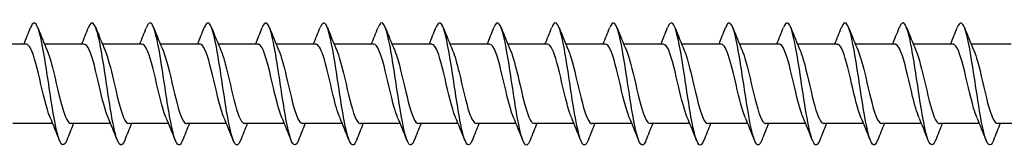
# Model space of a CAD drawing. Units: millimetres. Extents: x 1735 to 2436, y 1260 to 1643.
# Drawn here: x 2004 to 2069, y 1361 to 1369 of the extents above; entities that cross this region are included whole.
import ezdxf

# ---------------------------------------------------------------- set-up
doc = ezdxf.new("R2010")
doc.units = ezdxf.units.MM
doc.layers.add('Part', color=7, linetype='Continuous', lineweight=25)

msp = doc.modelspace()

# ---------------------------------------------------------------- linework, layer by layer
at = {"layer": 'Part'}
for p, q in [((2004.44, 1367.595), (2001.83, 1367.595)), ((2008.24, 1367.595), (2005.63, 1367.595)), ((2012.04, 1367.595), (2009.43, 1367.595)), ((2015.84, 1367.595), (2013.23, 1367.595)), ((2019.64, 1367.595), (2017.03, 1367.595)), ((2023.44, 1367.595), (2020.83, 1367.595)), ((2027.24, 1367.595), (2024.63, 1367.595)), ((2031.04, 1367.595), (2028.43, 1367.595)), ((2034.84, 1367.595), (2032.23, 1367.595)), ((2038.64, 1367.595), (2036.03, 1367.595)), ((2042.44, 1367.595), (2039.83, 1367.595)), ((2046.24, 1367.595), (2043.63, 1367.595)), ((2050.04, 1367.595), (2047.43, 1367.595)), ((2053.84, 1367.595), (2051.23, 1367.595)), ((2057.64, 1367.595), (2055.03, 1367.595)), ((2061.44, 1367.595), (2058.83, 1367.595)), ((2065.24, 1367.595), (2062.63, 1367.595)), ((2069.04, 1367.595), (2066.43, 1367.595)), ((2006.17, 1362.395), (2003.56, 1362.395)), ((2009.97, 1362.395), (2007.36, 1362.395)), ((2013.77, 1362.395), (2011.16, 1362.395)), ((2017.57, 1362.395), (2014.96, 1362.395)), ((2021.37, 1362.395), (2018.76, 1362.395)), ((2025.17, 1362.395), (2022.56, 1362.395)), ((2028.97, 1362.395), (2026.36, 1362.395)), ((2032.77, 1362.395), (2030.16, 1362.395)), ((2036.57, 1362.395), (2033.96, 1362.395)), ((2040.37, 1362.395), (2037.76, 1362.395)), ((2044.17, 1362.395), (2041.56, 1362.395)), ((2047.97, 1362.395), (2045.36, 1362.395)), ((2051.77, 1362.395), (2049.16, 1362.395)), ((2055.57, 1362.395), (2052.96, 1362.395)), ((2059.37, 1362.395), (2056.76, 1362.395)), ((2063.17, 1362.395), (2060.56, 1362.395)), ((2066.97, 1362.395), (2064.36, 1362.395)), ((2070.77, 1362.395), (2068.16, 1362.395))]:
    msp.add_line(p, q, dxfattribs=at)
for points, knots in [([(2007.088, 1361.309), (2006.967, 1361.005), (2006.846, 1360.915), (2006.725, 1361.08), (2006.525, 1361.352), (2006.325, 1362.306), (2006.126, 1363.535), (2005.926, 1364.764), (2005.727, 1366.231), (2005.527, 1367.308), (2005.327, 1368.385), (2005.128, 1369.039), (2004.928, 1368.992), (2004.856, 1368.975), (2004.784, 1368.866), (2004.712, 1368.681)], [186.531042, 186.531042, 186.531042, 186.531042, 187.131936, 187.131936, 187.131936, 188.122052, 188.122052, 188.122052, 189.112168, 189.112168, 189.112168, 190.102284, 190.102284, 190.102284, 190.460076, 190.460076, 190.460076, 190.460076]), ([(2010.888, 1361.301), (2010.698, 1360.823), (2010.508, 1360.927), (2010.318, 1361.584), (2010.118, 1362.273), (2009.918, 1363.551), (2009.719, 1364.871), (2009.519, 1366.19), (2009.32, 1367.511), (2009.12, 1368.269), (2008.92, 1369.027), (2008.721, 1369.199), (2008.521, 1368.712), (2008.518, 1368.704), (2008.515, 1368.696), (2008.512, 1368.689)], [180.247857, 180.247857, 180.247857, 180.247857, 181.19124, 181.19124, 181.19124, 182.181356, 182.181356, 182.181356, 183.171472, 183.171472, 183.171472, 184.161588, 184.161588, 184.161588, 184.176891, 184.176891, 184.176891, 184.176891]), ([(2014.688, 1361.307), (2014.628, 1361.153), (2014.569, 1361.052), (2014.509, 1361.014), (2014.31, 1360.885), (2014.11, 1361.456), (2013.91, 1362.484), (2013.711, 1363.511), (2013.511, 1364.964), (2013.312, 1366.22), (2013.112, 1367.477), (2012.912, 1368.499), (2012.713, 1368.851), (2012.579, 1369.086), (2012.446, 1369.015), (2012.312, 1368.681)], [173.964672, 173.964672, 173.964672, 173.964672, 174.260427, 174.260427, 174.260427, 175.250543, 175.250543, 175.250543, 176.240659, 176.240659, 176.240659, 177.230775, 177.230775, 177.230775, 177.893706, 177.893706, 177.893706, 177.893706]), ([(2018.488, 1361.309), (2018.359, 1360.987), (2018.231, 1360.908), (2018.102, 1361.114), (2017.903, 1361.433), (2017.703, 1362.429), (2017.503, 1363.675), (2017.304, 1364.921), (2017.104, 1366.38), (2016.904, 1367.428), (2016.705, 1368.476), (2016.505, 1369.081), (2016.306, 1368.984), (2016.241, 1368.953), (2016.176, 1368.848), (2016.112, 1368.682)], [167.681486, 167.681486, 167.681486, 167.681486, 168.319731, 168.319731, 168.319731, 169.309847, 169.309847, 169.309847, 170.299963, 170.299963, 170.299963, 171.290079, 171.290079, 171.290079, 171.61052, 171.61052, 171.61052, 171.61052]), ([(2022.288, 1361.301), (2022.09, 1360.8), (2021.893, 1360.94), (2021.695, 1361.664), (2021.495, 1362.395), (2021.296, 1363.7), (2021.096, 1365.02), (2020.897, 1366.34), (2020.697, 1367.636), (2020.497, 1368.353), (2020.302, 1369.054), (2020.107, 1369.182), (2019.912, 1368.688)], [161.398301, 161.398301, 161.398301, 161.398301, 162.379034, 162.379034, 162.379034, 163.36915, 163.36915, 163.36915, 164.359267, 164.359267, 164.359267, 165.327335, 165.327335, 165.327335, 165.327335]), ([(2026.088, 1361.307), (2026.021, 1361.135), (2025.954, 1361.029), (2025.887, 1361.002), (2025.687, 1360.922), (2025.487, 1361.544), (2025.288, 1362.602), (2025.088, 1363.66), (2024.889, 1365.121), (2024.689, 1366.362), (2024.489, 1367.602), (2024.29, 1368.584), (2024.09, 1368.888), (2023.964, 1369.079), (2023.838, 1368.996), (2023.712, 1368.68)], [155.115116, 155.115116, 155.115116, 155.115116, 155.448222, 155.448222, 155.448222, 156.438338, 156.438338, 156.438338, 157.428454, 157.428454, 157.428454, 158.41857, 158.41857, 158.41857, 159.04415, 159.04415, 159.04415, 159.04415]), ([(2029.888, 1361.308), (2029.752, 1360.968), (2029.616, 1360.902), (2029.48, 1361.152), (2029.28, 1361.52), (2029.08, 1362.555), (2028.881, 1363.817), (2028.681, 1365.079), (2028.482, 1366.528), (2028.282, 1367.545), (2028.082, 1368.562), (2027.883, 1369.116), (2027.683, 1368.97), (2027.626, 1368.928), (2027.569, 1368.83), (2027.512, 1368.683)], [148.83193, 148.83193, 148.83193, 148.83193, 149.507526, 149.507526, 149.507526, 150.497642, 150.497642, 150.497642, 151.487758, 151.487758, 151.487758, 152.477874, 152.477874, 152.477874, 152.760964, 152.760964, 152.760964, 152.760964]), ([(2033.688, 1361.301), (2033.682, 1361.286), (2033.677, 1361.273), (2033.671, 1361.259), (2033.472, 1360.787), (2033.272, 1360.978), (2033.072, 1361.749), (2032.873, 1362.521), (2032.673, 1363.85), (2032.474, 1365.169), (2032.274, 1366.488), (2032.074, 1367.756), (2031.875, 1368.432), (2031.687, 1369.066), (2031.5, 1369.159), (2031.312, 1368.688)], [142.548745, 142.548745, 142.548745, 142.548745, 142.576713, 142.576713, 142.576713, 143.566829, 143.566829, 143.566829, 144.556945, 144.556945, 144.556945, 145.547061, 145.547061, 145.547061, 146.477779, 146.477779, 146.477779, 146.477779]), ([(2037.488, 1361.308), (2037.413, 1361.117), (2037.339, 1361.007), (2037.264, 1360.996), (2037.064, 1360.965), (2036.865, 1361.636), (2036.665, 1362.723), (2036.466, 1363.81), (2036.266, 1365.278), (2036.066, 1366.501), (2035.867, 1367.724), (2035.667, 1368.664), (2035.468, 1368.919), (2035.349, 1369.071), (2035.23, 1368.978), (2035.112, 1368.68)], [136.26556, 136.26556, 136.26556, 136.26556, 136.636017, 136.636017, 136.636017, 137.626133, 137.626133, 137.626133, 138.616249, 138.616249, 138.616249, 139.606365, 139.606365, 139.606365, 140.194594, 140.194594, 140.194594, 140.194594]), ([(2041.288, 1361.307), (2041.144, 1360.949), (2041.001, 1360.898), (2040.857, 1361.197), (2040.657, 1361.611), (2040.458, 1362.685), (2040.258, 1363.961), (2040.059, 1365.236), (2039.859, 1366.673), (2039.659, 1367.658), (2039.46, 1368.643), (2039.26, 1369.146), (2039.061, 1368.951), (2039.011, 1368.903), (2038.961, 1368.812), (2038.912, 1368.684)], [129.982374, 129.982374, 129.982374, 129.982374, 130.69532, 130.69532, 130.69532, 131.685436, 131.685436, 131.685436, 132.675552, 132.675552, 132.675552, 133.665669, 133.665669, 133.665669, 133.911408, 133.911408, 133.911408, 133.911408]), ([(2045.088, 1361.301), (2045.075, 1361.267), (2045.062, 1361.236), (2045.049, 1361.208), (2044.849, 1360.783), (2044.649, 1361.028), (2044.45, 1361.839), (2044.25, 1362.65), (2044.051, 1364.003), (2043.851, 1365.318), (2043.651, 1366.634), (2043.452, 1367.873), (2043.252, 1368.506), (2043.072, 1369.076), (2042.892, 1369.138), (2042.712, 1368.687)], [123.699189, 123.699189, 123.699189, 123.699189, 123.764508, 123.764508, 123.764508, 124.754624, 124.754624, 124.754624, 125.74474, 125.74474, 125.74474, 126.734856, 126.734856, 126.734856, 127.628223, 127.628223, 127.628223, 127.628223]), ([(2048.888, 1361.309), (2048.806, 1361.099), (2048.724, 1360.987), (2048.641, 1360.995), (2048.442, 1361.014), (2048.242, 1361.734), (2048.043, 1362.848), (2047.843, 1363.961), (2047.643, 1365.435), (2047.444, 1366.639), (2047.244, 1367.842), (2047.045, 1368.739), (2046.845, 1368.945), (2046.734, 1369.06), (2046.623, 1368.96), (2046.512, 1368.68)], [117.416004, 117.416004, 117.416004, 117.416004, 117.823812, 117.823812, 117.823812, 118.813928, 118.813928, 118.813928, 119.804044, 119.804044, 119.804044, 120.79416, 120.79416, 120.79416, 121.345038, 121.345038, 121.345038, 121.345038]), ([(2052.688, 1361.306), (2052.537, 1360.93), (2052.386, 1360.897), (2052.234, 1361.246), (2052.035, 1361.707), (2051.835, 1362.819), (2051.636, 1364.106), (2051.436, 1365.393), (2051.236, 1366.816), (2051.037, 1367.768), (2050.837, 1368.719), (2050.638, 1369.169), (2050.438, 1368.926), (2050.396, 1368.875), (2050.354, 1368.793), (2050.312, 1368.685)], [111.132819, 111.132819, 111.132819, 111.132819, 111.883115, 111.883115, 111.883115, 112.873231, 112.873231, 112.873231, 113.863347, 113.863347, 113.863347, 114.853463, 114.853463, 114.853463, 115.061852, 115.061852, 115.061852, 115.061852]), ([(2056.488, 1361.302), (2056.467, 1361.249), (2056.447, 1361.202), (2056.426, 1361.163), (2056.226, 1360.784), (2056.027, 1361.083), (2055.827, 1361.933), (2055.628, 1362.782), (2055.428, 1364.156), (2055.228, 1365.467), (2055.029, 1366.778), (2054.829, 1367.986), (2054.63, 1368.575), (2054.457, 1369.084), (2054.284, 1369.117), (2054.112, 1368.686)], [104.849633, 104.849633, 104.849633, 104.849633, 104.952303, 104.952303, 104.952303, 105.942419, 105.942419, 105.942419, 106.932535, 106.932535, 106.932535, 107.922651, 107.922651, 107.922651, 108.778667, 108.778667, 108.778667, 108.778667]), ([(2060.288, 1361.309), (2060.198, 1361.081), (2060.109, 1360.969), (2060.019, 1361), (2059.819, 1361.068), (2059.62, 1361.836), (2059.42, 1362.975), (2059.22, 1364.115), (2059.021, 1365.591), (2058.821, 1366.774), (2058.622, 1367.956), (2058.422, 1368.808), (2058.222, 1368.966), (2058.119, 1369.048), (2058.015, 1368.942), (2057.912, 1368.679)], [98.566448, 98.566448, 98.566448, 98.566448, 99.011606, 99.011606, 99.011606, 100.001722, 100.001722, 100.001722, 100.991838, 100.991838, 100.991838, 101.981955, 101.981955, 101.981955, 102.495482, 102.495482, 102.495482, 102.495482]), ([(2064.088, 1361.305), (2063.929, 1360.91), (2063.771, 1360.898), (2063.612, 1361.301), (2063.412, 1361.808), (2063.213, 1362.955), (2063.013, 1364.252), (2062.813, 1365.549), (2062.614, 1366.957), (2062.414, 1367.873), (2062.215, 1368.79), (2062.015, 1369.187), (2061.815, 1368.896), (2061.781, 1368.845), (2061.746, 1368.775), (2061.712, 1368.686)], [92.283263, 92.283263, 92.283263, 92.283263, 93.07091, 93.07091, 93.07091, 94.061026, 94.061026, 94.061026, 95.051142, 95.051142, 95.051142, 96.041258, 96.041258, 96.041258, 96.212297, 96.212297, 96.212297, 96.212297]), ([(2067.888, 1361.302), (2067.86, 1361.23), (2067.832, 1361.17), (2067.803, 1361.123), (2067.604, 1360.791), (2067.404, 1361.144), (2067.205, 1362.031), (2067.005, 1362.918), (2066.805, 1364.311), (2066.606, 1365.615), (2066.406, 1366.919), (2066.207, 1368.095), (2066.007, 1368.639), (2065.842, 1369.089), (2065.677, 1369.096), (2065.512, 1368.685)], [86.000077, 86.000077, 86.000077, 86.000077, 86.140098, 86.140098, 86.140098, 87.130214, 87.130214, 87.130214, 88.12033, 88.12033, 88.12033, 89.110446, 89.110446, 89.110446, 89.929111, 89.929111, 89.929111, 89.929111]), ([(2005.997, 1362.806), (2005.964, 1362.881), (2005.931, 1362.966), (2005.898, 1363.06), (2005.676, 1363.699), (2005.453, 1364.749), (2005.231, 1365.672), (2005.009, 1366.595), (2004.786, 1367.346), (2004.564, 1367.54), (2004.523, 1367.576), (2004.482, 1367.593), (2004.44, 1367.591)], [187.493433, 187.493433, 187.493433, 187.493433, 187.65646, 187.65646, 187.65646, 188.759161, 188.759161, 188.759161, 189.861862, 189.861862, 189.861862, 190.066356, 190.066356, 190.066356, 190.066356]), ([(2009.797, 1362.806), (2009.608, 1363.246), (2009.42, 1364.008), (2009.232, 1364.814), (2009.01, 1365.768), (2008.788, 1366.739), (2008.566, 1367.228), (2008.457, 1367.466), (2008.349, 1367.585), (2008.24, 1367.585)], [181.210248, 181.210248, 181.210248, 181.210248, 182.142955, 182.142955, 182.142955, 183.245656, 183.245656, 183.245656, 183.78317, 183.78317, 183.78317, 183.78317]), ([(2013.597, 1362.812), (2013.476, 1363.092), (2013.355, 1363.498), (2013.234, 1363.976), (2013.012, 1364.856), (2012.789, 1365.939), (2012.567, 1366.67), (2012.391, 1367.247), (2012.216, 1367.583), (2012.04, 1367.59)], [174.927062, 174.927062, 174.927062, 174.927062, 175.526749, 175.526749, 175.526749, 176.62945, 176.62945, 176.62945, 177.499985, 177.499985, 177.499985, 177.499985]), ([(2017.397, 1362.809), (2017.343, 1362.931), (2017.289, 1363.079), (2017.235, 1363.25), (2017.013, 1363.959), (2016.791, 1365.036), (2016.568, 1365.928), (2016.346, 1366.82), (2016.124, 1367.485), (2015.901, 1367.581), (2015.881, 1367.59), (2015.861, 1367.594), (2015.84, 1367.594)], [168.643877, 168.643877, 168.643877, 168.643877, 168.910543, 168.910543, 168.910543, 170.013244, 170.013244, 170.013244, 171.115945, 171.115945, 171.115945, 171.2168, 171.2168, 171.2168, 171.2168]), ([(2021.197, 1362.804), (2020.988, 1363.291), (2020.779, 1364.186), (2020.57, 1365.084), (2020.347, 1366.039), (2020.125, 1366.952), (2019.903, 1367.354), (2019.815, 1367.512), (2019.728, 1367.588), (2019.64, 1367.586)], [162.360692, 162.360692, 162.360692, 162.360692, 163.397038, 163.397038, 163.397038, 164.499739, 164.499739, 164.499739, 164.933614, 164.933614, 164.933614, 164.933614]), ([(2024.997, 1362.81), (2024.855, 1363.142), (2024.713, 1363.647), (2024.571, 1364.229), (2024.349, 1365.143), (2024.127, 1366.204), (2023.904, 1366.867), (2023.75, 1367.328), (2023.595, 1367.582), (2023.44, 1367.588)], [156.077506, 156.077506, 156.077506, 156.077506, 156.780832, 156.780832, 156.780832, 157.883533, 157.883533, 157.883533, 158.650429, 158.650429, 158.650429, 158.650429]), ([(2028.797, 1362.811), (2028.722, 1362.981), (2028.647, 1363.2), (2028.573, 1363.459), (2028.35, 1364.23), (2028.128, 1365.322), (2027.906, 1366.174), (2027.684, 1367.024), (2027.462, 1367.594), (2027.24, 1367.595)], [149.794321, 149.794321, 149.794321, 149.794321, 150.164626, 150.164626, 150.164626, 151.267327, 151.267327, 151.267327, 152.367244, 152.367244, 152.367244, 152.367244]), ([(2032.597, 1362.804), (2032.589, 1362.821), (2032.581, 1362.839), (2032.574, 1362.858), (2032.352, 1363.402), (2032.129, 1364.405), (2031.907, 1365.352), (2031.685, 1366.299), (2031.462, 1367.144), (2031.24, 1367.454), (2031.174, 1367.547), (2031.107, 1367.59), (2031.04, 1367.588)], [143.511136, 143.511136, 143.511136, 143.511136, 143.54842, 143.54842, 143.54842, 144.651121, 144.651121, 144.651121, 145.753822, 145.753822, 145.753822, 146.084058, 146.084058, 146.084058, 146.084058]), ([(2036.397, 1362.808), (2036.234, 1363.19), (2036.071, 1363.804), (2035.908, 1364.49), (2035.686, 1365.428), (2035.464, 1366.455), (2035.242, 1367.043), (2035.108, 1367.397), (2034.974, 1367.583), (2034.84, 1367.586)], [137.22795, 137.22795, 137.22795, 137.22795, 138.034915, 138.034915, 138.034915, 139.137616, 139.137616, 139.137616, 139.800873, 139.800873, 139.800873, 139.800873]), ([(2040.197, 1362.812), (2040.101, 1363.032), (2040.005, 1363.33), (2039.91, 1363.684), (2039.688, 1364.51), (2039.465, 1365.605), (2039.243, 1366.408), (2039.042, 1367.132), (2038.841, 1367.587), (2038.64, 1367.594)], [130.944765, 130.944765, 130.944765, 130.944765, 131.418709, 131.418709, 131.418709, 132.52141, 132.52141, 132.52141, 133.517688, 133.517688, 133.517688, 133.517688]), ([(2043.997, 1362.806), (2043.968, 1362.87), (2043.94, 1362.943), (2043.911, 1363.022), (2043.689, 1363.645), (2043.467, 1364.688), (2043.244, 1365.616), (2043.022, 1366.544), (2042.8, 1367.313), (2042.577, 1367.528), (2042.532, 1367.572), (2042.486, 1367.593), (2042.44, 1367.591)], [124.66158, 124.66158, 124.66158, 124.66158, 124.802503, 124.802503, 124.802503, 125.905204, 125.905204, 125.905204, 127.007905, 127.007905, 127.007905, 127.234502, 127.234502, 127.234502, 127.234502]), ([(2047.797, 1362.806), (2047.613, 1363.236), (2047.429, 1363.971), (2047.246, 1364.757), (2047.023, 1365.709), (2046.801, 1366.691), (2046.579, 1367.198), (2046.466, 1367.455), (2046.353, 1367.585), (2046.24, 1367.585)], [118.378394, 118.378394, 118.378394, 118.378394, 119.288998, 119.288998, 119.288998, 120.391699, 120.391699, 120.391699, 120.951317, 120.951317, 120.951317, 120.951317]), ([(2051.597, 1362.812), (2051.48, 1363.082), (2051.364, 1363.468), (2051.247, 1363.924), (2051.025, 1364.795), (2050.803, 1365.882), (2050.58, 1366.626), (2050.4, 1367.228), (2050.22, 1367.583), (2050.04, 1367.591)], [112.095209, 112.095209, 112.095209, 112.095209, 112.672792, 112.672792, 112.672792, 113.775493, 113.775493, 113.775493, 114.668132, 114.668132, 114.668132, 114.668132]), ([(2055.397, 1362.808), (2055.347, 1362.92), (2055.298, 1363.054), (2055.249, 1363.208), (2055.026, 1363.902), (2054.804, 1364.975), (2054.582, 1365.874), (2054.359, 1366.774), (2054.137, 1367.458), (2053.915, 1367.575), (2053.89, 1367.588), (2053.865, 1367.594), (2053.84, 1367.593)], [105.812024, 105.812024, 105.812024, 105.812024, 106.056586, 106.056586, 106.056586, 107.159287, 107.159287, 107.159287, 108.261988, 108.261988, 108.261988, 108.384947, 108.384947, 108.384947, 108.384947]), ([(2059.197, 1362.804), (2058.992, 1363.281), (2058.788, 1364.147), (2058.583, 1365.026), (2058.361, 1365.982), (2058.139, 1366.908), (2057.916, 1367.329), (2057.824, 1367.503), (2057.732, 1367.587), (2057.64, 1367.585)], [99.528839, 99.528839, 99.528839, 99.528839, 100.543081, 100.543081, 100.543081, 101.645782, 101.645782, 101.645782, 102.101761, 102.101761, 102.101761, 102.101761]), ([(2062.997, 1362.811), (2062.859, 1363.131), (2062.722, 1363.614), (2062.585, 1364.175), (2062.362, 1365.081), (2062.14, 1366.148), (2061.918, 1366.826), (2061.759, 1367.312), (2061.6, 1367.582), (2061.44, 1367.588)], [93.245653, 93.245653, 93.245653, 93.245653, 93.926875, 93.926875, 93.926875, 95.029576, 95.029576, 95.029576, 95.818576, 95.818576, 95.818576, 95.818576]), ([(2066.797, 1362.811), (2066.726, 1362.971), (2066.656, 1363.174), (2066.586, 1363.413), (2066.364, 1364.172), (2066.141, 1365.262), (2065.919, 1366.123), (2065.697, 1366.984), (2065.474, 1367.576), (2065.252, 1367.594), (2065.248, 1367.594), (2065.244, 1367.595), (2065.24, 1367.595)], [86.962468, 86.962468, 86.962468, 86.962468, 87.310669, 87.310669, 87.310669, 88.41337, 88.41337, 88.41337, 89.516071, 89.516071, 89.516071, 89.535391, 89.535391, 89.535391, 89.535391]), ([(2005.803, 1367.177), (2005.92, 1366.907), (2006.037, 1366.521), (2006.153, 1366.064), (2006.375, 1365.193), (2006.598, 1364.106), (2006.82, 1363.362), (2007, 1362.76), (2007.18, 1362.406), (2007.36, 1362.398)], [-189.497686, -189.497686, -189.497686, -189.497686, -188.919472, -188.919472, -188.919472, -187.816771, -187.816771, -187.816771, -186.924763, -186.924763, -186.924763, -186.924763]), ([(2009.603, 1367.183), (2009.787, 1366.753), (2009.971, 1366.017), (2010.155, 1365.231), (2010.377, 1364.279), (2010.599, 1363.297), (2010.821, 1362.79), (2010.934, 1362.533), (2011.047, 1362.405), (2011.16, 1362.404)], [-183.2145, -183.2145, -183.2145, -183.2145, -182.303266, -182.303266, -182.303266, -181.200565, -181.200565, -181.200565, -180.641578, -180.641578, -180.641578, -180.641578]), ([(2013.403, 1367.184), (2013.432, 1367.119), (2013.461, 1367.046), (2013.489, 1366.966), (2013.711, 1366.343), (2013.934, 1365.299), (2014.156, 1364.371), (2014.378, 1363.443), (2014.601, 1362.675), (2014.823, 1362.461), (2014.868, 1362.417), (2014.914, 1362.397), (2014.96, 1362.399)], [-176.931315, -176.931315, -176.931315, -176.931315, -176.789761, -176.789761, -176.789761, -175.68706, -175.68706, -175.68706, -174.584359, -174.584359, -174.584359, -174.358392, -174.358392, -174.358392, -174.358392]), ([(2017.203, 1367.177), (2017.299, 1366.957), (2017.395, 1366.659), (2017.491, 1366.304), (2017.713, 1365.478), (2017.935, 1364.382), (2018.157, 1363.58), (2018.358, 1362.856), (2018.559, 1362.402), (2018.76, 1362.396)], [-170.64813, -170.64813, -170.64813, -170.64813, -170.173555, -170.173555, -170.173555, -169.070854, -169.070854, -169.070854, -168.075207, -168.075207, -168.075207, -168.075207]), ([(2021.003, 1367.181), (2021.166, 1366.799), (2021.329, 1366.184), (2021.492, 1365.497), (2021.714, 1364.56), (2021.937, 1363.533), (2022.159, 1362.945), (2022.292, 1362.592), (2022.426, 1362.407), (2022.56, 1362.404)], [-164.364944, -164.364944, -164.364944, -164.364944, -163.557349, -163.557349, -163.557349, -162.454648, -162.454648, -162.454648, -161.792022, -161.792022, -161.792022, -161.792022]), ([(2024.803, 1367.185), (2024.811, 1367.168), (2024.819, 1367.15), (2024.826, 1367.131), (2025.049, 1366.586), (2025.271, 1365.582), (2025.493, 1364.636), (2025.716, 1363.689), (2025.938, 1362.844), (2026.16, 1362.535), (2026.227, 1362.442), (2026.293, 1362.399), (2026.36, 1362.401)], [-158.081759, -158.081759, -158.081759, -158.081759, -158.043844, -158.043844, -158.043844, -156.941143, -156.941143, -156.941143, -155.838442, -155.838442, -155.838442, -155.508836, -155.508836, -155.508836, -155.508836]), ([(2028.603, 1367.178), (2028.678, 1367.008), (2028.753, 1366.788), (2028.828, 1366.529), (2029.05, 1365.757), (2029.272, 1364.665), (2029.495, 1363.814), (2029.716, 1362.965), (2029.938, 1362.395), (2030.16, 1362.395)], [-151.798574, -151.798574, -151.798574, -151.798574, -151.427638, -151.427638, -151.427638, -150.324937, -150.324937, -150.324937, -149.225651, -149.225651, -149.225651, -149.225651]), ([(2032.403, 1367.179), (2032.545, 1366.847), (2032.687, 1366.342), (2032.829, 1365.758), (2033.052, 1364.845), (2033.274, 1363.784), (2033.496, 1363.121), (2033.651, 1362.661), (2033.805, 1362.407), (2033.96, 1362.402)], [-145.515388, -145.515388, -145.515388, -145.515388, -144.811432, -144.811432, -144.811432, -143.708731, -143.708731, -143.708731, -142.942466, -142.942466, -142.942466, -142.942466]), ([(2036.203, 1367.185), (2036.413, 1366.698), (2036.622, 1365.802), (2036.831, 1364.904), (2037.053, 1363.949), (2037.275, 1363.036), (2037.498, 1362.635), (2037.585, 1362.477), (2037.672, 1362.401), (2037.76, 1362.404)], [-139.232203, -139.232203, -139.232203, -139.232203, -138.195226, -138.195226, -138.195226, -137.092525, -137.092525, -137.092525, -136.65928, -136.65928, -136.65928, -136.65928]), ([(2040.003, 1367.18), (2040.057, 1367.058), (2040.111, 1366.91), (2040.165, 1366.738), (2040.387, 1366.029), (2040.61, 1364.951), (2040.832, 1364.06), (2041.054, 1363.168), (2041.277, 1362.503), (2041.499, 1362.408), (2041.519, 1362.399), (2041.539, 1362.395), (2041.56, 1362.396)], [-132.949018, -132.949018, -132.949018, -132.949018, -132.681721, -132.681721, -132.681721, -131.57902, -131.57902, -131.57902, -130.476319, -130.476319, -130.476319, -130.376095, -130.376095, -130.376095, -130.376095]), ([(2043.803, 1367.177), (2043.925, 1366.897), (2044.046, 1366.49), (2044.167, 1366.011), (2044.389, 1365.132), (2044.611, 1364.048), (2044.833, 1363.318), (2045.009, 1362.742), (2045.184, 1362.406), (2045.36, 1362.399)], [-126.665833, -126.665833, -126.665833, -126.665833, -126.065515, -126.065515, -126.065515, -124.962814, -124.962814, -124.962814, -124.09291, -124.09291, -124.09291, -124.09291]), ([(2047.603, 1367.184), (2047.792, 1366.743), (2047.98, 1365.98), (2048.168, 1365.173), (2048.39, 1364.22), (2048.613, 1363.249), (2048.835, 1362.76), (2048.943, 1362.522), (2049.051, 1362.404), (2049.16, 1362.404)], [-120.382647, -120.382647, -120.382647, -120.382647, -119.449309, -119.449309, -119.449309, -118.346608, -118.346608, -118.346608, -117.809725, -117.809725, -117.809725, -117.809725]), ([(2051.403, 1367.183), (2051.436, 1367.108), (2051.469, 1367.023), (2051.502, 1366.928), (2051.725, 1366.289), (2051.947, 1365.238), (2052.169, 1364.316), (2052.392, 1363.393), (2052.614, 1362.642), (2052.836, 1362.448), (2052.877, 1362.413), (2052.918, 1362.396), (2052.96, 1362.398)], [-114.099462, -114.099462, -114.099462, -114.099462, -113.935804, -113.935804, -113.935804, -112.833103, -112.833103, -112.833103, -111.730402, -111.730402, -111.730402, -111.526539, -111.526539, -111.526539, -111.526539]), ([(2055.203, 1367.177), (2055.304, 1366.946), (2055.404, 1366.63), (2055.504, 1366.254), (2055.726, 1365.417), (2055.948, 1364.323), (2056.171, 1363.532), (2056.367, 1362.835), (2056.563, 1362.403), (2056.76, 1362.396)], [-107.816277, -107.816277, -107.816277, -107.816277, -107.319598, -107.319598, -107.319598, -106.216897, -106.216897, -106.216897, -105.243354, -105.243354, -105.243354, -105.243354]), ([(2059.003, 1367.182), (2059.171, 1366.789), (2059.338, 1366.149), (2059.505, 1365.441), (2059.728, 1364.499), (2059.95, 1363.481), (2060.172, 1362.91), (2060.301, 1362.578), (2060.43, 1362.406), (2060.56, 1362.404)], [-101.533091, -101.533091, -101.533091, -101.533091, -100.703392, -100.703392, -100.703392, -99.600691, -99.600691, -99.600691, -98.960169, -98.960169, -98.960169, -98.960169]), ([(2062.803, 1367.185), (2062.816, 1367.157), (2062.828, 1367.128), (2062.84, 1367.097), (2063.062, 1366.535), (2063.284, 1365.522), (2063.507, 1364.579), (2063.729, 1363.635), (2063.951, 1362.806), (2064.174, 1362.517), (2064.236, 1362.436), (2064.298, 1362.398), (2064.36, 1362.401)], [-95.249906, -95.249906, -95.249906, -95.249906, -95.189887, -95.189887, -95.189887, -94.087186, -94.087186, -94.087186, -92.984485, -92.984485, -92.984485, -92.676983, -92.676983, -92.676983, -92.676983]), ([(2066.603, 1367.178), (2066.683, 1366.997), (2066.762, 1366.762), (2066.841, 1366.482), (2067.063, 1365.698), (2067.286, 1364.604), (2067.508, 1363.763), (2067.725, 1362.941), (2067.942, 1362.397), (2068.16, 1362.395)], [-88.966721, -88.966721, -88.966721, -88.966721, -88.573681, -88.573681, -88.573681, -87.47098, -87.47098, -87.47098, -86.393798, -86.393798, -86.393798, -86.393798])]:
    msp.add_open_spline(points, degree=3, knots=knots, dxfattribs=at)
for points in [[(2004.27, 1367.595), (2004.421, 1367.957), (2004.568, 1368.322), (2004.712, 1368.689)], [(2005.188, 1368.689), (2005.387, 1368.184), (2005.59, 1367.68), (2005.803, 1367.185)], [(2008.07, 1367.595), (2008.221, 1367.957), (2008.368, 1368.322), (2008.512, 1368.689)], [(2008.988, 1368.689), (2009.187, 1368.184), (2009.39, 1367.68), (2009.603, 1367.185)], [(2011.87, 1367.595), (2012.021, 1367.957), (2012.168, 1368.322), (2012.312, 1368.689)], [(2012.788, 1368.689), (2012.987, 1368.184), (2013.19, 1367.68), (2013.403, 1367.185)], [(2015.67, 1367.595), (2015.821, 1367.957), (2015.968, 1368.322), (2016.112, 1368.689)], [(2016.588, 1368.689), (2016.787, 1368.184), (2016.99, 1367.68), (2017.203, 1367.185)], [(2019.47, 1367.595), (2019.621, 1367.957), (2019.768, 1368.322), (2019.912, 1368.689)], [(2020.388, 1368.689), (2020.587, 1368.184), (2020.79, 1367.68), (2021.003, 1367.185)], [(2023.27, 1367.595), (2023.421, 1367.957), (2023.568, 1368.322), (2023.712, 1368.689)], [(2024.188, 1368.689), (2024.387, 1368.184), (2024.59, 1367.68), (2024.803, 1367.185)], [(2027.07, 1367.595), (2027.221, 1367.957), (2027.368, 1368.322), (2027.512, 1368.689)], [(2027.988, 1368.689), (2028.187, 1368.184), (2028.39, 1367.68), (2028.603, 1367.185)], [(2030.87, 1367.595), (2031.021, 1367.957), (2031.168, 1368.322), (2031.312, 1368.689)], [(2031.788, 1368.689), (2031.987, 1368.184), (2032.19, 1367.68), (2032.403, 1367.185)], [(2034.67, 1367.595), (2034.821, 1367.957), (2034.968, 1368.322), (2035.112, 1368.689)], [(2035.588, 1368.689), (2035.787, 1368.184), (2035.99, 1367.68), (2036.203, 1367.185)], [(2038.47, 1367.595), (2038.621, 1367.957), (2038.768, 1368.322), (2038.912, 1368.689)], [(2039.388, 1368.689), (2039.587, 1368.184), (2039.79, 1367.68), (2040.003, 1367.185)], [(2042.27, 1367.595), (2042.421, 1367.957), (2042.568, 1368.322), (2042.712, 1368.689)], [(2043.188, 1368.689), (2043.387, 1368.184), (2043.59, 1367.68), (2043.803, 1367.185)], [(2046.07, 1367.595), (2046.221, 1367.957), (2046.368, 1368.322), (2046.512, 1368.689)], [(2046.988, 1368.689), (2047.187, 1368.184), (2047.39, 1367.68), (2047.603, 1367.185)], [(2049.87, 1367.595), (2050.021, 1367.957), (2050.168, 1368.322), (2050.312, 1368.689)], [(2050.788, 1368.689), (2050.987, 1368.184), (2051.19, 1367.68), (2051.403, 1367.185)], [(2053.67, 1367.595), (2053.821, 1367.957), (2053.968, 1368.322), (2054.112, 1368.689)], [(2054.588, 1368.689), (2054.787, 1368.184), (2054.99, 1367.68), (2055.203, 1367.185)], [(2057.47, 1367.595), (2057.621, 1367.957), (2057.768, 1368.322), (2057.912, 1368.689)], [(2058.388, 1368.689), (2058.587, 1368.184), (2058.79, 1367.68), (2059.003, 1367.185)], [(2061.27, 1367.595), (2061.421, 1367.957), (2061.568, 1368.322), (2061.712, 1368.689)], [(2062.188, 1368.689), (2062.387, 1368.184), (2062.59, 1367.68), (2062.803, 1367.185)], [(2065.07, 1367.595), (2065.221, 1367.957), (2065.368, 1368.322), (2065.512, 1368.689)], [(2065.988, 1368.689), (2066.187, 1368.184), (2066.39, 1367.68), (2066.603, 1367.185)], [(2006.612, 1361.301), (2006.413, 1361.805), (2006.21, 1362.309), (2005.997, 1362.804)], [(2010.412, 1361.301), (2010.213, 1361.805), (2010.01, 1362.309), (2009.797, 1362.804)], [(2014.212, 1361.301), (2014.013, 1361.805), (2013.81, 1362.309), (2013.597, 1362.804)], [(2018.012, 1361.301), (2017.813, 1361.805), (2017.61, 1362.309), (2017.397, 1362.804)], [(2021.812, 1361.301), (2021.613, 1361.805), (2021.41, 1362.309), (2021.197, 1362.804)], [(2025.612, 1361.301), (2025.413, 1361.805), (2025.21, 1362.309), (2024.997, 1362.804)], [(2029.412, 1361.301), (2029.213, 1361.805), (2029.01, 1362.309), (2028.797, 1362.804)], [(2033.212, 1361.301), (2033.013, 1361.805), (2032.81, 1362.309), (2032.597, 1362.804)], [(2037.012, 1361.301), (2036.813, 1361.805), (2036.61, 1362.309), (2036.397, 1362.804)], [(2040.812, 1361.301), (2040.613, 1361.805), (2040.41, 1362.309), (2040.197, 1362.804)], [(2044.612, 1361.301), (2044.413, 1361.805), (2044.21, 1362.309), (2043.997, 1362.804)], [(2048.412, 1361.301), (2048.213, 1361.805), (2048.01, 1362.309), (2047.797, 1362.804)], [(2052.212, 1361.301), (2052.013, 1361.805), (2051.81, 1362.309), (2051.597, 1362.804)], [(2056.012, 1361.301), (2055.813, 1361.805), (2055.61, 1362.309), (2055.397, 1362.804)], [(2059.812, 1361.301), (2059.613, 1361.805), (2059.41, 1362.309), (2059.197, 1362.804)], [(2063.612, 1361.301), (2063.413, 1361.805), (2063.21, 1362.309), (2062.997, 1362.804)], [(2067.412, 1361.301), (2067.213, 1361.805), (2067.01, 1362.309), (2066.797, 1362.804)], [(2007.53, 1362.395), (2007.379, 1362.033), (2007.232, 1361.667), (2007.088, 1361.301)], [(2011.33, 1362.395), (2011.179, 1362.033), (2011.032, 1361.667), (2010.888, 1361.301)], [(2015.13, 1362.395), (2014.979, 1362.033), (2014.832, 1361.667), (2014.688, 1361.301)], [(2018.93, 1362.395), (2018.779, 1362.033), (2018.632, 1361.667), (2018.488, 1361.301)], [(2022.73, 1362.395), (2022.579, 1362.033), (2022.432, 1361.667), (2022.288, 1361.301)], [(2026.53, 1362.395), (2026.379, 1362.033), (2026.232, 1361.667), (2026.088, 1361.301)], [(2030.33, 1362.395), (2030.179, 1362.033), (2030.032, 1361.667), (2029.888, 1361.301)], [(2034.13, 1362.395), (2033.979, 1362.033), (2033.832, 1361.667), (2033.688, 1361.301)], [(2037.93, 1362.395), (2037.779, 1362.033), (2037.632, 1361.667), (2037.488, 1361.301)], [(2041.73, 1362.395), (2041.579, 1362.033), (2041.432, 1361.667), (2041.288, 1361.301)], [(2045.53, 1362.395), (2045.379, 1362.033), (2045.232, 1361.667), (2045.088, 1361.301)], [(2049.33, 1362.395), (2049.179, 1362.033), (2049.032, 1361.667), (2048.888, 1361.301)], [(2053.13, 1362.395), (2052.979, 1362.033), (2052.832, 1361.667), (2052.688, 1361.301)], [(2056.93, 1362.395), (2056.779, 1362.033), (2056.632, 1361.667), (2056.488, 1361.301)], [(2060.73, 1362.395), (2060.579, 1362.033), (2060.432, 1361.667), (2060.288, 1361.301)], [(2064.53, 1362.395), (2064.379, 1362.033), (2064.232, 1361.667), (2064.088, 1361.301)], [(2068.33, 1362.395), (2068.179, 1362.033), (2068.032, 1361.667), (2067.888, 1361.301)]]:
    msp.add_open_spline(points, degree=3, dxfattribs=at)

doc.saveas('drawing.dxf')
